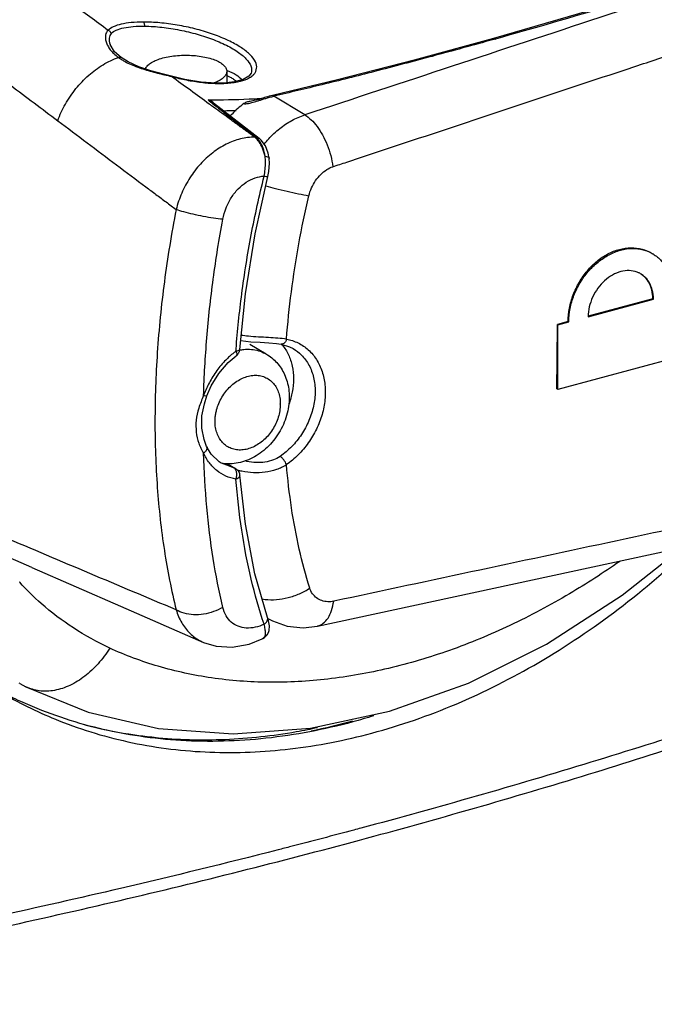
# Model space of a CAD drawing. Extents: x -229 to 1049, y -410 to -148.
# Drawn here: x 218 to 240, y -361 to -328 of the extents above; entities that cross this region are included whole.
import ezdxf

# ---------------------------------------------------------------- set-up
doc = ezdxf.new("R2010")
doc.units = 0
doc.header["$LTSCALE"] = 1.21
doc.header["$MEASUREMENT"] = 0
doc.layers.get('0').update_dxf_attribs({"linetype": 'CONTINUOUS'})

msp = doc.modelspace()

# ---------------------------------------------------------------- linework, layer by layer
for p, q in [((238.521, -327.35), (234.549, -328.498)), ((234.549, -328.498), (234.549, -328.498)), ((221.442, -328.701), (221.443, -328.702)), ((221.82, -329.15), (221.82, -329.15)), ((225.433, -329.617), (225.433, -330.01)), ((223.546, -329.788), (223.542, -329.796)), ((225.697, -329.976), (225.423, -330.01)), ((226.267, -329.679), (226.267, -329.679)), ((229.223, -329.91), (226.994, -330.446)), ((225.423, -330.01), (225.423, -330.01)), ((225.423, -330.01), (225.466, -330.022)), ((226.995, -330.446), (226.945, -330.457)), ((228.098, -331.106), (227.047, -330.466)), ((224.982, -330.693), (226.539, -331.905)), ((226.88, -332.592), (226.849, -332.417)), ((226.88, -332.592), (226.88, -332.592)), ((226.401, -335.167), (226.834, -333.213)), ((237.788, -338.001), (240.019, -337.403)), ((240, -337.392), (237.79, -337.984)), ((240.019, -337.403), (240, -337.392)), ((237.108, -338.167), (236.736, -338.267)), ((236.755, -338.278), (236.736, -338.267)), ((236.755, -338.278), (237.127, -338.178)), ((236.755, -340.484), (236.755, -338.278)), ((237.127, -338.178), (237.108, -338.167)), ((226.779, -339.276), (226.216, -338.951)), ((225.878, -339.116), (225.875, -339.126)), ((227.702, -339.091), (227.703, -339.091)), ((241.052, -339.332), (236.755, -340.484)), ((224.668, -340.975), (224.755, -340.705)), ((236.755, -340.484), (236.713, -340.46)), ((224.745, -342.438), (224.745, -342.438)), ((225.248, -343.01), (225.247, -343.009)), ((225.671, -343.163), (225.248, -343.01)), ((225.457, -343.025), (225.73, -343.184)), ((225.73, -343.184), (225.671, -343.163)), ((218.767, -346.569), (215.797, -345.265)), ((228.53, -348.571), (238.534, -346.423)), ((226.827, -348.278), (226.827, -348.278)), ((226.822, -348.86), (226.87, -348.752)), ((226.87, -348.752), (226.87, -348.751)), ((226.647, -349.01), (226.67, -348.999)), ((226.669, -348.999), (226.723, -348.966)), ((226.67, -348.999), (226.741, -348.911)), ((226.723, -348.966), (226.822, -348.86)), ((218.354, -350.533), (218.339, -350.525)), ((218.353, -350.532), (218.567, -350.642)), ((218.567, -350.642), (220.691, -351.507)), ((218.567, -350.642), (218.567, -350.642)), ((225.65, -352.256), (228.299, -352.062))]:
    msp.add_line(p, q)
for points in [[(234.549, -328.498), (231.836, -329.235), (229.223, -329.91)], [(221.82, -329.15), (221.597, -328.95), (221.442, -328.7)], [(223.546, -329.788), (223.268, -329.715), (222.841, -329.599), (222.427, -329.463), (222.058, -329.299), (221.82, -329.15)], [(225.423, -330.01), (225.068, -330.018), (224.555, -329.983), (224.001, -329.894), (223.546, -329.788)], [(226.267, -329.679), (226.186, -329.786), (225.992, -329.896), (225.697, -329.976)], [(226.515, -330.576), (226.466, -330.591), (226.418, -330.605), (226.371, -330.618), (226.325, -330.63), (226.28, -330.64), (226.238, -330.648), (226.201, -330.654), (226.196, -330.654)], [(226.945, -330.457), (226.885, -330.472), (226.827, -330.487), (226.772, -330.502), (226.718, -330.517), (226.666, -330.532), (226.615, -330.547), (226.515, -330.576)], [(226.849, -332.417), (226.754, -332.166), (226.612, -331.969), (226.539, -331.905)], [(226.834, -333.213), (226.87, -333.037), (226.89, -332.751), (226.88, -332.592)], [(225.878, -339.116), (226.07, -337.219), (226.401, -335.167)], [(225.908, -338.815), (225.916, -338.816), (226.256, -338.854), (226.578, -338.875), (226.872, -338.893), (227.131, -338.918), (227.291, -338.942)], [(227.291, -338.942), (227.583, -339.03), (227.702, -339.091)], [(224.755, -340.705), (224.902, -340.364), (225.16, -339.939), (225.479, -339.57), (225.756, -339.336)], [(224.745, -342.438), (224.655, -342.198), (224.579, -341.807), (224.585, -341.388), (224.668, -340.975)], [(238.534, -346.423), (248.583, -344.262), (258.534, -342.12)], [(225.247, -343.01), (225.168, -342.959), (224.902, -342.702), (224.745, -342.438)], [(226.827, -348.278), (226.396, -346.784), (226.068, -345.094), (225.878, -343.42)], [(228.299, -352.062), (230.997, -351.481), (233.702, -350.516), (236.368, -349.183), (238.95, -347.519), (241.018, -345.889)], [(218.767, -346.569), (221.795, -347.892), (224.642, -349.129)], [(226.87, -348.751), (226.879, -348.716), (226.889, -348.561), (226.86, -348.389), (226.827, -348.278)], [(226.837, -348.31), (226.992, -348.395), (227.499, -348.573), (228.049, -348.627), (228.53, -348.571)], [(224.642, -349.129), (225.069, -349.261), (225.619, -349.296), (226.198, -349.192), (226.647, -349.01)], [(220.691, -351.507), (223.097, -352.066), (225.65, -352.256)]]:
    msp.add_lwpolyline(points)
for points, start_tangent, end_tangent in [([(206.619, -327.957), (207.673, -324.404), (209.084, -320.925), (210.829, -317.575), (212.883, -314.406), (215.213, -311.466), (217.784, -308.802), (220.554, -306.454), (223.483, -304.459)], (0.236471, 0.971639), (0.855882, 0.517171)), ([(209.614, -333.9), (209.788, -331.706), (210.364, -328.436), (211.312, -325.184), (212.614, -322.007), (214.249, -318.959), (216.185, -316.099), (218.387, -313.48), (220.812, -311.151), (223.418, -309.153), (226.157, -307.521), (228.977, -306.287), (231.832, -305.47), (234.67, -305.085), (237.442, -305.143)], (0.038907, 0.999243), (0.994763, -0.102205)), ([(237.494, -305.245), (234.673, -305.179), (231.773, -305.574), (228.853, -306.425), (225.98, -307.708), (223.18, -309.415), (220.525, -311.507), (218.071, -313.938), (215.865, -316.66), (213.948, -319.619), (212.355, -322.758), (211.113, -326.02), (210.247, -329.344), (209.771, -332.668)], (-0.994262, 0.106976), (-0.083261, -0.996528)), ([(209.954, -332.033), (210.362, -329.354), (211.225, -326.031), (212.466, -322.769), (214.062, -319.631), (215.981, -316.68), (218.187, -313.973), (220.635, -311.563), (223.277, -309.499), (226.062, -307.818), (228.935, -306.555), (231.841, -305.733), (234.724, -305.37), (237.41, -305.459)], (0.103557, 0.994624), (0.993457, -0.114208)), ([(258.179, -321.174), (248.213, -324.469), (238.186, -327.779), (228.098, -331.106)], (-0.949423, -0.313999), (-0.949726, -0.313083)), ([(246.084, -324.995), (242.405, -326.195), (238.558, -327.376), (234.617, -328.515)], (-0.948061, -0.318089), (-0.962908, -0.26983)), ([(221.378, -328.218), (220.117, -327.296), (218.856, -326.374), (217.595, -325.451)], (-0.807256, 0.590202), (-0.807242, 0.590221)), ([(214.817, -327.661), (216.433, -328.88), (218.045, -330.094), (219.654, -331.304)], (0.798211, -0.602377), (0.799446, -0.600738)), ([(222.58, -327.934), (222.163, -327.953), (221.819, -328.008), (221.551, -328.099), (221.378, -328.218)], (-0.999995, -0.00324), (-0.685912, -0.727684)), ([(226.33, -329.75), (226.401, -329.666), (226.456, -329.462), (226.381, -329.239), (226.178, -329.002), (225.858, -328.765), (225.431, -328.539), (224.915, -328.336), (224.346, -328.167), (223.742, -328.039), (223.141, -327.96), (222.58, -327.934)], (0.735761, 0.677241), (-1, -0.000711)), ([(222.627, -328.073), (222.622, -328.017), (222.605, -327.968), (222.58, -327.934)], (0.009167, 0.999958), (-0.768146, 0.640275)), ([(221.378, -328.218), (221.323, -328.287), (221.29, -328.377), (221.283, -328.484), (221.306, -328.606), (221.361, -328.74), (221.366, -328.75)], (-0.742603, -0.669732), (0.479002, -0.877814)), ([(221.482, -328.324), (221.46, -328.278), (221.424, -328.242), (221.378, -328.218)], (-0.282693, 0.95921), (-0.950533, 0.310623)), ([(221.481, -328.324), (221.653, -328.213), (221.911, -328.132), (222.237, -328.086), (222.627, -328.073)], (0.714455, 0.699682), (0.99987, -0.016117)), ([(222.627, -328.073), (223.212, -328.112), (223.823, -328.206), (224.421, -328.35), (224.978, -328.534), (225.484, -328.759), (225.882, -329.005), (226.151, -329.257), (226.277, -329.499), (226.266, -329.679)], (0.999813, -0.01932), (-0.318488, -0.947927)), ([(221.481, -328.324), (221.41, -328.481), (221.442, -328.701)], (-0.692773, -0.721155), (0.349878, -0.936795)), ([(234.558, -328.531), (232.452, -329.106), (230.483, -329.624), (228.687, -330.077), (227.047, -330.466)], (-0.963745, -0.266824), (-0.974877, -0.222744)), ([(234.55, -328.499), (234.564, -328.496), (234.617, -328.515)], (0.954786, 0.297295), (0.823244, -0.567687)), ([(234.617, -328.515), (234.558, -328.531)], (-0.963696, -0.267001), (-0.963745, -0.266824)), ([(221.366, -328.75), (221.45, -328.878)], (0.479002, -0.877814), (0.612613, -0.790383)), ([(221.45, -328.878), (221.574, -329.014), (221.728, -329.142)], (0.612613, -0.790383), (0.807631, -0.589688)), ([(219.654, -331.304), (219.916, -330.735), (220.275, -330.21), (220.712, -329.754), (221.205, -329.392), (221.728, -329.142)], (0.338167, 0.941086), (0.941744, 0.336332)), ([(221.82, -329.15), (221.783, -329.136), (221.728, -329.142)], (-0.81419, 0.580599), (-0.941915, -0.335852)), ([(221.728, -329.142), (221.795, -329.188)], (0.807514, -0.589849), (0.83303, -0.553228)), ([(221.795, -329.188), (221.905, -329.256)], (0.83303, -0.553228), (0.86612, -0.499836)), ([(221.905, -329.256), (222.107, -329.361), (222.329, -329.454), (222.566, -329.536), (222.812, -329.609), (223.061, -329.675), (223.306, -329.736), (223.542, -329.796)], (0.86612, -0.499836), (0.968995, -0.247082)), ([(222.649, -329.536), (222.657, -329.516), (222.734, -329.413), (222.861, -329.316), (223.034, -329.232), (223.245, -329.162)], (0.350657, 0.936504), (0.9659, 0.258915)), ([(223.245, -329.162), (223.486, -329.11), (223.748, -329.078), (224.021, -329.067), (224.293, -329.076), (224.557, -329.107), (224.801, -329.157), (225.015, -329.224), (225.19, -329.307), (225.321, -329.402), (225.404, -329.504), (225.433, -329.611), (225.433, -329.617)], (0.9659, 0.258915), (-0.002577, -0.999997)), ([(230.345, -332.45), (239.088, -329.551), (240.666, -329.028)], (0.949233, 0.314575), (0.949126, 0.314896)), ([(225.433, -329.617), (225.41, -329.719), (225.333, -329.822), (225.206, -329.918), (225.033, -330.003), (225.001, -330.015)], (-0.002577, -0.999997), (-0.935859, -0.352375)), ([(225.426, -329.583), (225.446, -329.591)], (0.937832, -0.347089), (0.934804, -0.355164)), ([(225.446, -329.591), (225.756, -329.741), (225.955, -329.904)], (0.934804, -0.355164), (0.656333, -0.754471)), ([(223.542, -329.796), (224.055, -329.914), (224.56, -329.993), (225.041, -330.03), (225.424, -330.025)], (0.966364, -0.257179), (0.998046, 0.06249)), ([(224.911, -330.792), (224.835, -330.737), (224.189, -330.266), (223.542, -329.796)], (-0.808594, 0.588367), (-0.808594, 0.588367)), ([(225.436, -329.762), (225.523, -329.802)], (0.916895, -0.39913), (0.893262, -0.449537)), ([(225.466, -330.022), (225.903, -329.955), (226.215, -329.833)], (0.997261, 0.073965), (0.864657, 0.502362)), ([(225.523, -329.802), (225.635, -329.865), (225.757, -329.953)], (0.893262, -0.449537), (0.754939, -0.655795)), ([(226.215, -329.833), (226.33, -329.75)], (0.864657, 0.502362), (0.735761, 0.677241)), ([(225.424, -330.025), (225.466, -330.022)], (0.998046, 0.06249), (0.997165, 0.075244)), ([(224.793, -330.597), (226.194, -330.563)], (0.999944, 0.010553), (0.999295, 0.037555)), ([(224.983, -330.694), (224.92, -330.652), (224.793, -330.597)], (-0.788501, 0.615034), (-0.957739, 0.287637)), ([(224.793, -330.597), (224.958, -330.725)], (0.78924, -0.614085), (0.78924, -0.614085)), ([(226.196, -330.654), (226.146, -330.662), (226.079, -330.685), (226.019, -330.72)], (-0.996682, -0.081394), (-0.805459, -0.592651)), ([(226.194, -330.563), (226.311, -330.558)], (0.999295, 0.037555), (0.999208, 0.039794)), ([(226.253, -330.696), (226.336, -330.675), (226.427, -330.647), (226.529, -330.615), (226.64, -330.58), (226.763, -330.542), (226.899, -330.504)], (0.971907, 0.235365), (0.96537, 0.260886)), ([(226.311, -330.558), (226.635, -330.544)], (0.999208, 0.039794), (0.998943, 0.045966)), ([(226.899, -330.504), (227.047, -330.466)], (0.96537, 0.260886), (0.97418, 0.225771)), ([(227.047, -330.466), (227.005, -330.445), (226.995, -330.446)], (-0.736311, 0.676643), (-0.96053, -0.278176)), ([(225.482, -331.207), (224.911, -330.792)], (-0.808594, 0.588367), (-0.808594, 0.588367)), ([(224.958, -330.725), (225.337, -331.02), (225.881, -331.444), (226.426, -331.867)], (0.78924, -0.614085), (0.78924, -0.614085)), ([(225.325, -330.962), (225.759, -330.952)], (0.999821, 0.018927), (0.999628, 0.027274)), ([(226.019, -330.72), (225.612, -331.076), (225.554, -331.137)], (-0.805456, -0.592656), (-0.680213, -0.733014)), ([(226.019, -330.72), (226.063, -330.724), (226.117, -330.721), (226.18, -330.712), (226.253, -330.696)], (0.988583, -0.150675), (0.971907, 0.235365)), ([(219.654, -331.304), (220.661, -332.059), (221.665, -332.813), (222.666, -333.564)], (0.799795, -0.600273), (0.799876, -0.600165)), ([(226.389, -331.867), (226.085, -331.646), (225.783, -331.427), (225.482, -331.207)], (-0.808843, 0.588024), (-0.80884, 0.588029)), ([(226.711, -332.111), (226.866, -331.927), (227.243, -331.573), (227.659, -331.296), (228.098, -331.106)], (0.6178, 0.786335), (0.952628, 0.304139)), ([(228.098, -331.106), (228.315, -331.27), (228.519, -331.499), (228.706, -331.79), (228.865, -332.13), (228.986, -332.498), (229.059, -332.876)], (0.869407, -0.494097), (0.124416, -0.99223)), ([(226.389, -331.867), (225.902, -331.929), (225.414, -332.109), (224.952, -332.399), (224.532, -332.786), (224.174, -333.254), (223.894, -333.777), (223.703, -334.34)], (-0.999994, -0.003352), (-0.242455, -0.970163)), ([(226.483, -331.957), (226.389, -331.867)], (-0.656551, 0.754282), (-0.786739, 0.617285)), ([(226.389, -331.867), (226.401, -331.867), (226.413, -331.867), (226.426, -331.867)], (0.999971, -0.007668), (0.999973, -0.007334)), ([(226.502, -331.938), (226.426, -331.867)], (-0.671547, 0.740962), (-0.788991, 0.614405)), ([(226.426, -331.867), (226.507, -331.885), (226.539, -331.905)], (0.999993, -0.003872), (0.788927, -0.614486)), ([(226.537, -332.026), (226.483, -331.957)], (-0.577836, 0.816153), (-0.656551, 0.754282)), ([(226.57, -332.026), (226.502, -331.938)], (-0.554137, 0.832426), (-0.671547, 0.740962)), ([(226.741, -332.513), (226.657, -332.246), (226.537, -332.026)], (-0.220178, 0.97546), (-0.577836, 0.816153)), ([(226.741, -332.513), (226.678, -332.246), (226.57, -332.026)], (-0.140722, 0.990049), (-0.554137, 0.832426)), ([(226.71, -333.198), (226.746, -332.966), (226.757, -332.735), (226.741, -332.513)], (0.204038, 0.978963), (-0.1338, 0.991008)), ([(226.741, -332.513), (226.831, -332.539), (226.877, -332.579), (226.879, -332.592)], (0.989592, -0.143903), (0.046211, -0.998932)), ([(229.535, -332.719), (230.345, -332.45)], (0.949241, 0.314549), (0.949233, 0.314575)), ([(228.24, -333.866), (228.329, -333.602), (228.469, -333.352), (228.646, -333.139), (228.851, -332.975), (229.059, -332.876)], (0.229116, 0.973399), (0.952353, 0.304999)), ([(229.059, -332.876), (229.535, -332.719)], (0.949246, 0.314535), (0.949241, 0.314549)), ([(225.298, -334.673), (225.41, -334.287), (225.586, -333.937), (225.823, -333.633), (226.099, -333.405), (226.405, -333.257), (226.711, -333.198)], (0.183943, 0.982937), (0.998907, 0.046737)), ([(225.753, -339.103), (225.946, -337.221), (226.269, -335.205), (226.711, -333.198)], (0.073897, 0.997266), (0.242474, 0.970158)), ([(226.711, -333.198), (226.79, -333.212), (226.83, -333.215), (226.83, -333.214)], (0.980243, -0.197798), (-0.232531, 0.972589)), ([(222.666, -333.564), (223.012, -333.823), (223.358, -334.082), (223.703, -334.34)], (0.800321, -0.599572), (0.800421, -0.599438)), ([(226.764, -333.528), (227.096, -333.616), (227.495, -333.714), (227.885, -333.799), (228.24, -333.866)], (0.962947, -0.26969), (0.985437, -0.170041)), ([(227.476, -338.768), (227.642, -337.153), (227.897, -335.515), (228.24, -333.866)], (0.076013, 0.997107), (0.22905, 0.973415)), ([(223.703, -334.34), (223.299, -336.804), (223.058, -339.225), (222.978, -341.575)], (-0.192199, -0.981356), (0.000001, -1)), ([(225.298, -334.673), (224.98, -334.634), (224.63, -334.575), (224.28, -334.502), (223.962, -334.421), (223.703, -334.34)], (-0.995246, 0.097396), (-0.942098, 0.335337)), ([(224.641, -340.696), (224.752, -338.728), (224.97, -336.714), (225.298, -334.673)], (0.02872, 0.999588), (0.183971, 0.982932)), ([(237.108, -338.167), (237.15, -337.714), (237.279, -337.257), (237.487, -336.82), (237.761, -336.432), (238.092, -336.105), (238.463, -335.856), (238.857, -335.7), (239.253, -335.644), (239.632, -335.691), (239.943, -335.819)], (-0.002039, 0.999998), (0.866083, -0.499901)), ([(237.127, -338.178), (237.172, -337.725), (237.303, -337.272), (237.515, -336.841), (237.793, -336.457), (238.127, -336.132), (238.503, -335.884), (238.899, -335.727), (239.295, -335.669), (239.67, -335.713), (239.979, -335.84)], (0, 1), (0.866037, -0.49998)), ([(239.979, -335.84), (240.007, -335.857), (240.288, -336.091), (240.502, -336.41), (240.635, -336.794), (240.68, -337.213)], (0.866037, -0.49998), (0.005867, -0.999983)), ([(239.552, -336.518), (239.463, -336.478), (239.195, -336.426), (238.908, -336.46), (238.621, -336.577), (238.352, -336.771), (238.12, -337.028), (237.94, -337.335), (237.826, -337.668), (237.788, -337.992)], (-0.884559, 0.466428), (-0.006276, -0.99998)), ([(239.579, -336.533), (239.552, -336.518)], (-0.865933, 0.500159), (-0.884559, 0.466428)), ([(240, -337.392), (239.962, -337.084), (239.85, -336.813), (239.672, -336.602), (239.578, -336.533)], (-0.002039, 0.999998), (-0.846441, 0.532483)), ([(240.019, -337.403), (239.981, -337.091), (239.869, -336.821), (239.692, -336.612), (239.579, -336.533)], (0, 1), (-0.865933, 0.500159)), ([(237.788, -337.992), (237.788, -338.001)], (-0.006276, -0.99998), (0, -1)), ([(236.713, -340.46), (236.727, -339.733), (236.734, -339.002), (236.736, -338.267)], (0.02276, 0.999741), (-0.002039, 0.999998)), ([(227.476, -338.768), (227.183, -338.737), (226.856, -338.715), (226.517, -338.695), (226.174, -338.669), (225.926, -338.64)], (-0.991823, 0.127623), (-0.990106, 0.140319)), ([(227.476, -338.768), (227.436, -338.855), (227.381, -338.916), (227.319, -338.942), (227.291, -338.941)], (-0.28931, -0.957235), (-0.984006, 0.178134)), ([(227.307, -338.942), (227.333, -338.972)], (0.664367, -0.747407), (0.642655, -0.766156)), ([(227.333, -338.972), (227.541, -339.3), (227.67, -339.689), (227.713, -340.124)], (0.642655, -0.766156), (0.000011, -1)), ([(227.476, -338.768), (227.872, -338.897), (228.221, -339.133), (228.499, -339.463), (228.691, -339.87), (228.79, -340.333), (228.789, -340.832), (228.69, -341.343), (228.498, -341.844), (228.22, -342.312), (227.871, -342.723), (227.476, -343.055)], (0.983865, -0.178911), (-0.819157, -0.57357)), ([(225.671, -339.239), (225.399, -339.482), (225.092, -339.844), (224.837, -340.253), (224.654, -340.661)], (-0.785773, -0.618515), (-0.347881, -0.937539)), ([(225.747, -339.181), (225.671, -339.239)], (-0.806728, -0.590922), (-0.785773, -0.618515)), ([(225.747, -339.181), (225.753, -339.103)], (0.071534, 0.997438), (0.073897, 0.997266)), ([(225.81, -339.167), (225.747, -339.181)], (-0.957422, -0.288693), (-0.989919, -0.141633)), ([(225.747, -339.181), (225.773, -339.266), (225.767, -339.323), (225.755, -339.335)], (0.37876, -0.925495), (-0.824155, -0.566365)), ([(225.755, -339.337), (225.784, -339.313), (225.812, -339.282), (225.834, -339.251), (225.851, -339.22)], (0.807878, 0.58935), (0.420159, 0.907451)), ([(225.875, -339.126), (225.853, -339.148), (225.81, -339.167)], (-0.403677, -0.914902), (-0.957422, -0.288693)), ([(225.851, -339.22), (225.863, -339.191), (225.871, -339.163), (225.875, -339.138)], (0.420159, 0.907451), (0.14759, 0.989049)), ([(225.873, -339.139), (225.882, -339.138)], (0.982465, 0.186445), (0.983503, 0.180893)), ([(225.875, -339.138), (225.877, -339.126)], (0.14759, 0.989049), (0.104973, 0.994475)), ([(225.877, -339.126), (225.878, -339.116)], (0.104973, 0.994475), (0.072033, 0.997402)), ([(225.882, -339.138), (226.014, -339.119), (226.273, -339.118), (226.52, -339.165), (226.747, -339.258), (226.779, -339.276)], (0.983503, 0.180893), (0.865857, -0.500291)), ([(226.779, -339.276), (226.971, -339.408), (227.142, -339.57), (227.289, -339.761), (227.408, -339.978), (227.497, -340.219), (227.551, -340.479), (227.57, -340.752)], (0.865939, -0.50015), (0, -1)), ([(227.703, -339.091), (227.987, -339.311), (228.242, -339.655), (228.401, -340.077), (228.455, -340.552), (228.4, -341.053), (228.241, -341.552), (227.987, -342.022), (227.653, -342.437), (227.259, -342.772)], (0.865528, -0.500861), (-0.820468, -0.571692)), ([(225.085, -341.187), (225.161, -340.964), (225.268, -340.751), (225.403, -340.555), (225.56, -340.381), (225.737, -340.235), (225.926, -340.122), (226.123, -340.045), (226.319, -340.006), (226.51, -340.008), (226.69, -340.049), (226.853, -340.128), (226.994, -340.243), (227.109, -340.39), (227.194, -340.566), (227.246, -340.764), (227.264, -340.979)], (0.256851, 0.966451), (0, -1)), ([(227.713, -340.124), (227.67, -340.581), (227.628, -340.768)], (0.000011, -1), (-0.254513, -0.967069)), ([(224.642, -340.695), (224.475, -341.127), (224.389, -341.536), (224.39, -341.944), (224.475, -342.318), (224.642, -342.666)], (-0.404939, -0.914344), (0.510982, -0.859591)), ([(224.654, -340.661), (224.641, -340.696)], (-0.347881, -0.937539), (-0.337504, -0.941324)), ([(224.752, -340.705), (224.752, -340.708), (224.716, -340.71), (224.641, -340.696)], (0.06265, -0.998036), (-0.97104, 0.238915)), ([(227.57, -340.752), (227.547, -341.064), (227.479, -341.376), (227.367, -341.68), (227.216, -341.968), (227.03, -342.232), (226.813, -342.466), (226.57, -342.665), (226.308, -342.825), (226.036, -342.938), (225.757, -343.007), (225.485, -343.028), (225.247, -343.009)], (0, -1), (-0.987879, 0.155224)), ([(227.264, -340.993), (227.245, -341.213), (227.193, -341.435), (227.109, -341.652), (226.997, -341.857), (226.858, -342.046), (226.698, -342.212), (226.521, -342.349), (226.333, -342.453), (226.141, -342.522), (225.948, -342.553), (225.762, -342.547), (225.587, -342.502), (225.429, -342.42), (225.292, -342.304), (225.182, -342.158), (225.1, -341.985), (225.049, -341.789), (225.032, -341.578)], (-0.009786, -0.999952), (0, 1)), ([(227.264, -340.993), (227.264, -340.988), (227.264, -340.984), (227.264, -340.979)], (0.009786, 0.999952), (0, 1)), ([(227.628, -340.768), (227.554, -341.004)], (-0.254513, -0.967069), (-0.33863, -0.94092)), ([(225.032, -341.578), (225.038, -341.449), (225.056, -341.318), (225.085, -341.187)], (0, 1), (0.256851, 0.966451)), ([(259.085, -341.315), (249.089, -343.453), (239.09, -345.589), (229.088, -347.722)], (-0.977851, -0.209301), (-0.978042, -0.208406)), ([(222.978, -341.575), (223.058, -343.836), (223.299, -345.99), (223.703, -348.015)], (0.000001, -1), (0.241075, -0.970506)), ([(224.745, -342.438), (224.746, -342.439), (224.752, -342.511), (224.716, -342.59), (224.641, -342.665)], (0.415655, -0.909522), (-0.791056, -0.611743)), ([(225.299, -347.931), (224.97, -346.265), (224.752, -344.505), (224.641, -342.665)], (-0.231219, 0.972902), (-0.02972, 0.999558)), ([(224.726, -342.828), (224.641, -342.665)], (-0.503436, 0.864033), (-0.414246, 0.910165)), ([(227.259, -342.772), (227.028, -342.893), (226.738, -342.968), (226.443, -342.983), (226.123, -342.943), (226.062, -342.93)], (-0.813201, -0.581984), (-0.974396, 0.22484)), ([(227.476, -343.055), (227.436, -342.974), (227.381, -342.891), (227.319, -342.82), (227.259, -342.772)], (-0.352777, 0.935708), (-0.856113, 0.516788)), ([(225.747, -343.552), (225.399, -343.445), (225.092, -343.256), (224.837, -342.995), (224.726, -342.828)], (-0.98452, 0.175273), (-0.503436, 0.864033)), ([(225.432, -343.023), (225.671, -343.163)], (0.86417, -0.5032), (0.864181, -0.503181)), ([(227.476, -343.055), (227.131, -343.224), (226.741, -343.316), (226.345, -343.331), (225.953, -343.283), (225.798, -343.247)], (-0.837825, -0.545939), (-0.967675, 0.252201)), ([(228.271, -347.273), (227.912, -345.943), (227.647, -344.533), (227.476, -343.055)], (-0.301134, 0.953582), (-0.082536, 0.996588)), ([(225.715, -343.2), (225.671, -343.163)], (-0.635561, 0.77205), (-0.868908, 0.494974)), ([(225.767, -343.319), (225.731, -343.223), (225.715, -343.2)], (-0.190157, 0.981754), (-0.635561, 0.77205)), ([(225.73, -343.184), (225.794, -343.235), (225.839, -343.293)], (0.8639, -0.503664), (0.499295, -0.866432)), ([(225.747, -343.552), (225.773, -343.435), (225.767, -343.319)], (0.33636, 0.941733), (-0.190157, 0.981754)), ([(225.747, -343.552), (225.828, -343.507), (225.872, -343.455), (225.877, -343.42)], (0.932289, 0.361714), (-0.06014, 0.99819)), ([(225.839, -343.293), (225.865, -343.355), (225.878, -343.42)], (0.499295, -0.866432), (0.078112, -0.996945)), ([(226.711, -348.51), (226.269, -346.964), (225.945, -345.292), (225.747, -343.552)], (-0.320088, 0.947388), (-0.077546, 0.996989)), ([(223.703, -348.015), (220.753, -346.774), (217.791, -345.52), (214.817, -344.252)], (-0.922289, 0.386501), (-0.91935, 0.393441)), ([(230.397, -352.226), (233.271, -351.235), (236.097, -349.814), (238.818, -347.991), (241.363, -345.815)], (0.9659, 0.258915), (0.722467, 0.691406)), ([(238.866, -346.362), (237.153, -347.466), (235.115, -348.549), (233.043, -349.403), (230.959, -350.017), (228.888, -350.38), (226.862, -350.489), (224.913, -350.341), (223.091, -349.945), (221.431, -349.32)], (-0.820857, -0.571134), (-0.904705, 0.426039)), ([(218.353, -347.073), (218.346, -347.065)], (-0.669464, 0.742844), (-0.668541, 0.743675)), ([(221.431, -349.32), (220.194, -348.635), (219.091, -347.802), (218.353, -347.073)], (-0.904854, 0.425723), (-0.669464, 0.742844)), ([(226.64, -347.641), (226.747, -347.657), (227.13, -347.663), (227.529, -347.598), (227.918, -347.465), (228.271, -347.273)], (0.984149, -0.177345), (0.833435, 0.552618)), ([(229.088, -347.722), (228.884, -347.74), (228.682, -347.702), (228.506, -347.61), (228.364, -347.463), (228.271, -347.273)], (-0.975928, -0.218093), (-0.306454, 0.951885)), ([(228.531, -348.571), (228.547, -348.567), (228.734, -348.475), (228.894, -348.297), (229.014, -348.042), (229.088, -347.722)], (0.978085, 0.208206), (0.134681, 0.990889)), ([(225.299, -347.93), (224.981, -348.077), (224.643, -348.162), (224.296, -348.183), (223.971, -348.134), (223.703, -348.015)], (-0.861025, -0.508562), (-0.834294, 0.551319)), ([(223.703, -348.015), (223.894, -348.458), (224.173, -348.815), (224.532, -349.076), (224.642, -349.129)], (0.284727, -0.958609), (0.917794, -0.397057)), ([(226.711, -348.51), (226.403, -348.612), (226.097, -348.636), (225.824, -348.578), (225.588, -348.434), (225.412, -348.218), (225.299, -347.931)], (-0.908705, -0.417438), (-0.231368, 0.972866)), ([(226.71, -348.51), (226.791, -348.436), (226.831, -348.352), (226.827, -348.278)], (0.829122, 0.559068), (-0.317215, 0.948354)), ([(252.42, -348.177), (245.359, -350.787), (237.882, -353.223), (230.02, -355.475)], (-0.930497, -0.3663), (-0.9659, -0.258915)), ([(204.235, -361.492), (213.02, -359.852), (221.527, -358.002), (229.719, -355.95), (237.565, -353.704), (245.031, -351.271), (252.088, -348.663)], (0.985531, 0.169496), (0.930497, 0.3663)), ([(226.741, -348.911), (226.757, -348.807), (226.746, -348.672), (226.71, -348.51)], (0.319156, 0.947702), (-0.264255, 0.964453)), ([(226.741, -348.911), (226.832, -348.831), (226.87, -348.752)], (0.875295, 0.483589), (0.282799, 0.959179)), ([(226.667, -348.999), (226.657, -349.005), (226.647, -349.01)], (-0.830047, -0.557694), (-0.896198, -0.443654)), ([(226.741, -348.911), (226.667, -348.999)], (-0.451117, -0.892465), (-0.830047, -0.557694)), ([(221.431, -349.32), (221.032, -349.858), (220.577, -350.284), (220.072, -350.595), (219.542, -350.767), (219.023, -350.782), (218.567, -350.642)], (-0.522742, -0.852491), (-0.893677, 0.448712)), ([(217.794, -350.881), (219.702, -351.805), (222.206, -352.555), (224.856, -352.877), (227.603, -352.766), (230.397, -352.226)], (0.865984, -0.500072), (0.9659, 0.258915)), ([(229.738, -351.845), (226.774, -352.404), (223.865, -352.479), (221.078, -352.069), (218.476, -351.185), (217.803, -350.863)], (-0.9659, -0.258915), (-0.890847, 0.454303)), ([(229.732, -351.814), (228.315, -352.164)], (-0.962068, -0.272808), (-0.978846, -0.204601)), ([(230.462, -351.637), (229.738, -351.845)], (-0.956023, -0.293293), (-0.9659, -0.258915)), ([(220.582, -351.942), (222.083, -352.255)], (0.967589, -0.252529), (0.987744, -0.156081)), ([(222.948, -352.368), (225.376, -352.44), (227.808, -352.175)], (0.994771, -0.10213), (0.985035, 0.172353)), ([(227.808, -352.175), (228.194, -352.104), (228.534, -352.034)], (0.985035, 0.172353), (0.977881, 0.209164)), ([(222.083, -352.255), (222.635, -352.332), (222.948, -352.368)], (0.987744, -0.156081), (0.994771, -0.10213)), ([(229.779, -355.539), (227.627, -356.103)], (-0.966158, -0.257952), (-0.968384, -0.249463)), ([(230.02, -355.475), (229.779, -355.539)], (-0.9659, -0.258915), (-0.966158, -0.257952)), ([(227.188, -356.216), (221.804, -357.533), (213.271, -359.388), (204.454, -361.034)], (-0.968823, -0.247754), (-0.985531, -0.169497)), ([(227.627, -356.103), (227.188, -356.216)], (-0.968384, -0.249463), (-0.968823, -0.247754))]:
    msp.add_spline(points, degree=3, dxfattribs=dict(start_tangent=start_tangent, end_tangent=end_tangent))

doc.saveas('drawing.dxf')
